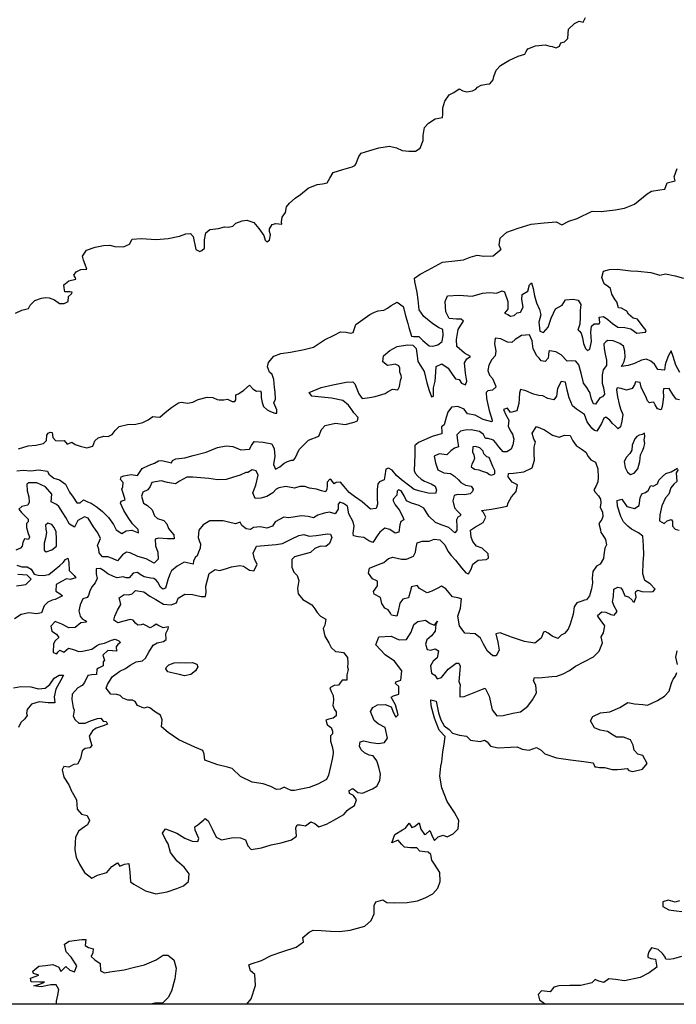
# Model space of a CAD drawing. Extents: x 598 to 641.8, y 4471 to 4508.
# Drawn here: x 610.1 to 613.6, y 4471 to 4476.2 of the extents above; entities that cross this region are included whole.
import ezdxf

# ---------------------------------------------------------------- set-up
doc = ezdxf.new("R2010")
doc.units = 0
for name, color, linetype in [('1300', 184, 'CONTINUOUS'), ('1350', 174, 'CONTINUOUS'), ('1400', 164, 'CONTINUOUS'), ('1450', 154, 'CONTINUOUS'), ('1500', 144, 'CONTINUOUS'), ('1550', 134, 'CONTINUOUS'), ('1600', 124, 'CONTINUOUS'), ('BOUND', 7, 'CONTINUOUS')]:
    doc.layers.add(name, color=color, linetype=linetype)

msp = doc.modelspace()

# ---------------------------------------------------------------- linework, layer by layer
at = {"layer": '1300'}
msp.add_lwpolyline([(610.0858, 4474.6795), (610.1187, 4474.6953), (610.155, 4474.7045), (610.1637, 4474.7222), (610.1888, 4474.7468), (610.224, 4474.7604), (610.246, 4474.7628), (610.2648, 4474.7619), (610.2925, 4474.75), (610.3203, 4474.7316), (610.3446, 4474.7307), (610.3665, 4474.742), (610.3685, 4474.7685), (610.3838, 4474.7819), (610.387, 4474.7907), (610.3748, 4474.7928), (610.3484, 4474.7925), (610.3448, 4474.8146), (610.3436, 4474.8311), (610.3698, 4474.8512), (610.4062, 4474.8604), (610.405, 4474.8681), (610.396, 4474.8813), (610.408, 4474.8991), (610.4332, 4474.9115), (610.4652, 4474.914), (610.4572, 4474.9382), (610.4482, 4474.9624), (610.4424, 4474.9833), (610.4642, 4475.0155), (610.5104, 4475.0303), (610.5544, 4475.0407), (610.5875, 4475.0421), (610.6151, 4475.0347), (610.6604, 4475.033), (610.6923, 4475.0476), (610.7063, 4475.0731), (610.7537, 4475.078), (610.8344, 4475.0722), (610.8983, 4475.0773), (610.9578, 4475.09), (610.993, 4475.1014), (611.0172, 4475.1039), (611.0317, 4475.0875), (611.0457, 4475.0192), (611.0667, 4475.0084), (611.0766, 4475.0129), (611.0908, 4475.0252), (611.0915, 4475.0693), (611.0988, 4475.108), (611.1196, 4475.1248), (611.1659, 4475.1308), (611.1978, 4475.1399), (611.2188, 4475.1379), (611.243, 4475.1437), (611.2583, 4475.1582), (611.2913, 4475.1718), (611.3166, 4475.1743), (611.3543, 4475.1625), (611.3811, 4475.1308), (611.408, 4475.0935), (611.4148, 4475.0682), (611.4237, 4475.0595), (611.438, 4475.0684), (611.4432, 4475.0961), (611.4375, 4475.1137), (611.4374, 4475.128), (611.4515, 4475.1513), (611.4702, 4475.1571), (611.5022, 4475.153), (611.501, 4475.1662), (611.5052, 4475.1916), (611.5226, 4475.2161), (611.5278, 4475.2459), (611.5441, 4475.2648), (611.5748, 4475.2916), (611.6022, 4475.3107), (611.6437, 4475.3453), (611.691, 4475.3656), (611.7185, 4475.3681), (611.7439, 4475.3739), (611.758, 4475.3983), (611.7764, 4475.4283), (611.8281, 4475.4454), (611.8765, 4475.458), (611.8908, 4475.4659), (611.8962, 4475.4726), (611.9135, 4475.5147), (611.9254, 4475.5313), (611.9705, 4475.5462), (612.0189, 4475.5599), (612.0751, 4475.5693), (612.1138, 4475.5597), (612.1427, 4475.5457), (612.178, 4475.5416), (612.2144, 4475.542), (612.2386, 4475.5588), (612.2547, 4475.5998), (612.2544, 4475.6263), (612.2617, 4475.6683), (612.2836, 4475.6906), (612.3186, 4475.7152), (612.3572, 4475.7222), (612.3603, 4475.7399), (612.3589, 4475.773), (612.3695, 4475.8084), (612.3935, 4475.8418), (612.4176, 4475.8542), (612.4472, 4475.8732), (612.4661, 4475.8635), (612.4882, 4475.8582), (612.5168, 4475.8629), (612.5355, 4475.873), (612.5442, 4475.883), (612.564, 4475.8932), (612.5926, 4475.899), (612.6092, 4475.9002), (612.6266, 4475.9225), (612.6308, 4475.9391), (612.6426, 4475.9734), (612.6666, 4475.999), (612.7116, 4476.0249), (612.761, 4476.0474), (612.7962, 4476.0588), (612.8038, 4476.0722), (612.8125, 4476.0877), (612.8521, 4476.1024), (612.905, 4476.1085), (612.9282, 4476.1021), (612.9415, 4476.0989), (612.9625, 4476.0925), (612.9801, 4476.1004), (612.9876, 4476.1193), (613.0063, 4476.1239), (613.0249, 4476.1417), (613.0257, 4476.1693), (613.0288, 4476.1914), (613.0594, 4476.2226), (613.0858, 4476.2339), (613.099, 4476.2308), (613.1057, 4476.2286), (613.1187, 4476.253)], dxfattribs=at)
at = {"layer": '1350'}
msp.add_lwpolyline([(610.1019, 4473.958), (610.1526, 4473.9729), (610.1933, 4473.9766), (610.2352, 4473.9858), (610.2516, 4474.0015), (610.2524, 4474.0302), (610.2589, 4474.0402), (610.271, 4474.0458), (610.2809, 4474.0437), (610.2845, 4474.0172), (610.2979, 4474.0019), (610.3189, 4473.9999), (610.3443, 4474.0013), (610.3599, 4473.9816), (610.3863, 4473.9929), (610.403, 4473.9809), (610.4306, 4473.9713), (610.466, 4473.9628), (610.4969, 4473.9719), (610.5076, 4473.9996), (610.5251, 4474.0164), (610.5559, 4474.0244), (610.578, 4474.0224), (610.5999, 4474.0337), (610.6163, 4474.0548), (610.6381, 4474.076), (610.6822, 4474.0864), (610.7263, 4474.089), (610.7637, 4474.0983), (610.7912, 4474.1118), (610.8164, 4474.1297), (610.8329, 4474.1276), (610.8539, 4474.1257), (610.8813, 4474.1502), (610.9163, 4474.1782), (610.9535, 4474.2028), (610.9679, 4474.2052), (611.0032, 4474.2), (611.0286, 4474.2058), (611.0571, 4474.2193), (611.1055, 4474.233), (611.1353, 4474.2311), (611.1597, 4474.2192), (611.1697, 4474.2182), (611.1939, 4474.2185), (611.2138, 4474.222), (611.2382, 4474.2101), (611.2525, 4474.2092), (611.2579, 4474.2191), (611.2588, 4474.2445), (611.2731, 4474.2502), (611.3005, 4474.2703), (611.3311, 4474.296), (611.3501, 4474.2753), (611.3689, 4474.2644), (611.3888, 4474.2668), (611.3933, 4474.2558), (611.3936, 4474.2305), (611.3982, 4474.204), (611.4051, 4474.1831), (611.4251, 4474.1646), (611.4429, 4474.1559), (611.465, 4474.1473), (611.4761, 4474.1474), (611.477, 4474.1651), (611.46, 4474.2024), (611.4698, 4474.2224), (611.4683, 4474.2599), (611.4636, 4474.2841), (611.4599, 4474.326), (611.4508, 4474.3535), (611.4374, 4474.3655), (611.4272, 4474.3941), (611.4325, 4474.4173), (611.4608, 4474.4507), (611.4982, 4474.4655), (611.5489, 4474.4726), (611.6216, 4474.4855), (611.6711, 4474.4992), (611.7303, 4474.5384), (611.7808, 4474.5621), (611.8159, 4474.5801), (611.8446, 4474.5793), (611.869, 4474.5741), (611.8822, 4474.5764), (611.8972, 4474.6185), (611.9713, 4474.6734), (611.9954, 4474.6858), (612.0163, 4474.6915), (612.045, 4474.6951), (612.0658, 4474.7063), (612.0844, 4474.7209), (612.1163, 4474.7377), (612.1485, 4474.7149), (612.1622, 4474.6609), (612.1736, 4474.6247), (612.1783, 4474.6026), (612.193, 4474.5576), (612.203, 4474.5554), (612.2328, 4474.5546), (612.2539, 4474.535), (612.2862, 4474.5066), (612.3061, 4474.5046), (612.3325, 4474.5115), (612.3555, 4474.5294), (612.3618, 4474.5625), (612.3593, 4474.5923), (612.336, 4474.6031), (612.3071, 4474.6238), (612.2582, 4474.6619), (612.2336, 4474.6969), (612.2287, 4474.7509), (612.2228, 4474.7906), (612.21, 4474.8489), (612.2088, 4474.8666), (612.2394, 4474.8878), (612.2801, 4474.9092), (612.358, 4474.9508), (612.4241, 4474.9591), (612.4693, 4474.9629), (612.5055, 4474.9787), (612.5418, 4474.9879), (612.5783, 4474.9827), (612.6268, 4474.9854), (612.6695, 4475.02), (612.6684, 4475.0211), (612.6593, 4475.0409), (612.6645, 4475.0795), (612.6995, 4475.1108), (612.7599, 4475.1323), (612.8292, 4475.1528), (612.8986, 4475.1612), (612.9626, 4475.1652), (612.9936, 4475.15), (613.0309, 4475.1691), (613.0749, 4475.1839), (613.154, 4475.2222), (613.2014, 4475.2205), (613.2774, 4475.23), (613.3259, 4475.2382), (613.3797, 4475.2597), (613.4476, 4475.3144), (613.4706, 4475.3301), (613.5136, 4475.336), (613.5411, 4475.3396), (613.5529, 4475.3739), (613.5958, 4475.3843), (613.5912, 4475.4052), (613.6062, 4475.4506)], dxfattribs=at)
at = {"layer": '1400'}
for points in [[(610.0921, 4473.8395), (610.1273, 4473.844), (610.1672, 4473.8397), (610.2078, 4473.8455), (610.2567, 4473.8382), (610.264, 4473.8226), (610.2892, 4473.8004), (610.3193, 4473.7915), (610.3522, 4473.7695), (610.3737, 4473.7272), (610.3935, 4473.7003), (610.4123, 4473.6701), (610.43, 4473.6707), (610.4482, 4473.6858), (610.4685, 4473.6755), (610.4887, 4473.6674), (610.5204, 4473.6476), (610.5479, 4473.6232), (610.58, 4473.5912), (610.6068, 4473.5546), (610.6212, 4473.5253), (610.6517, 4473.5065), (610.6744, 4473.5206), (610.7053, 4473.524), (610.7401, 4473.5098), (610.7383, 4473.5274), (610.7084, 4473.5573), (610.685, 4473.5918), (610.6615, 4473.6296), (610.6446, 4473.6688), (610.6475, 4473.6789), (610.6694, 4473.6852), (610.6605, 4473.7169), (610.6517, 4473.7431), (610.6568, 4473.7555), (610.6593, 4473.7777), (610.6443, 4473.7937), (610.6482, 4473.8082), (610.6624, 4473.8143), (610.7019, 4473.8213), (610.7342, 4473.8159), (610.7457, 4473.8318), (610.7593, 4473.8522), (610.7963, 4473.8702), (610.8257, 4473.8812), (610.8474, 4473.8931), (610.865, 4473.8948), (610.9152, 4473.8834), (610.9214, 4473.8958), (610.9398, 4473.9043), (610.9872, 4473.9094), (611.0309, 4473.922), (611.0999, 4473.9401), (611.1609, 4473.9645), (611.2071, 4473.9728), (611.2414, 4473.9697), (611.2853, 4473.9514), (611.3315, 4473.9565), (611.3408, 4473.9745), (611.3566, 4473.9961), (611.4042, 4473.9924), (611.4499, 4473.9841), (611.463, 4473.9581), (611.4656, 4473.9184), (611.4595, 4473.8739), (611.4693, 4473.8489), (611.4931, 4473.8619), (611.5146, 4473.8804), (611.533, 4473.8899), (611.5538, 4473.8962), (611.5648, 4473.8966), (611.5732, 4473.908), (611.5944, 4473.9538), (611.6447, 4474.0039), (611.6996, 4474.0254), (611.7147, 4474.0609), (611.7333, 4474.082), (611.7894, 4474.0947), (611.8402, 4474.0875), (611.8876, 4474.099), (611.9062, 4474.1058), (611.9083, 4474.1235), (611.886, 4474.1497), (611.8804, 4474.1585), (611.858, 4474.1903), (611.8268, 4474.2153), (611.7672, 4474.228), (611.7142, 4474.2319), (611.6623, 4474.238), (611.6488, 4474.2566), (611.7126, 4474.2837), (611.7742, 4474.2986), (611.8447, 4474.3115), (611.881, 4474.314), (611.8911, 4474.3031), (611.9125, 4474.2504), (611.9304, 4474.2252), (611.969, 4474.2311), (611.9998, 4474.2358), (612.0526, 4474.2517), (612.0691, 4474.2618), (612.0921, 4474.2742), (612.1208, 4474.2711), (612.1295, 4474.29), (612.1336, 4474.3209), (612.1389, 4474.3375), (612.1377, 4474.3474), (612.1309, 4474.365), (612.1307, 4474.386), (612.1251, 4474.3991), (612.1063, 4474.4078), (612.0886, 4474.4054), (612.0655, 4474.4019), (612.041, 4474.4204), (612.044, 4474.4524), (612.0769, 4474.4814), (612.1175, 4474.5017), (612.1725, 4474.511), (612.2001, 4474.5091), (612.218, 4474.4916), (612.2251, 4474.4387), (612.2275, 4474.4222), (612.242, 4474.397), (612.2611, 4474.3696), (612.2749, 4474.308), (612.2863, 4474.2672), (612.2988, 4474.2343), (612.3098, 4474.2377), (612.3108, 4474.252), (612.3104, 4474.2829), (612.3189, 4474.3183), (612.3218, 4474.3647), (612.3248, 4474.3956), (612.3544, 4474.4091), (612.3877, 4474.3874), (612.409, 4474.3556), (612.4269, 4474.3304), (612.4457, 4474.3273), (612.4591, 4474.3075), (612.4802, 4474.2978), (612.4866, 4474.3177), (612.4796, 4474.3596), (612.4757, 4474.4147), (612.4866, 4474.4358), (612.5074, 4474.4492), (612.4752, 4474.4666), (612.4341, 4474.5014), (612.4315, 4474.54), (612.4409, 4474.5931), (612.455, 4474.6164), (612.4691, 4474.6375), (612.458, 4474.6473), (612.4315, 4474.647), (612.3929, 4474.6511), (612.376, 4474.6862), (612.3721, 4474.7424), (612.384, 4474.7712), (612.4457, 4474.7751), (612.5164, 4474.7703), (612.5703, 4474.7863), (612.6099, 4474.79), (612.6453, 4474.787), (612.6749, 4474.7983), (612.6882, 4474.794), (612.7064, 4474.7424), (612.7057, 4474.7005), (612.6871, 4474.6804), (612.7049, 4474.6729), (612.7204, 4474.6631), (612.7391, 4474.6677), (612.7544, 4474.6811), (612.7731, 4474.6846), (612.7872, 4474.7123), (612.7802, 4474.7519), (612.781, 4474.7784), (612.8118, 4474.7964), (612.8213, 4474.8307), (612.8323, 4474.8418), (612.8403, 4474.811), (612.8473, 4474.7724), (612.8587, 4474.735), (612.8734, 4474.6999), (612.8734, 4474.6988), (612.8803, 4474.6713), (612.8707, 4474.6326), (612.8756, 4474.583), (612.8955, 4474.5766), (612.9195, 4474.6055), (612.9367, 4474.6531), (612.9583, 4474.7029), (612.9945, 4474.7231), (613.013, 4474.7509), (613.0526, 4474.7546), (613.0792, 4474.7482), (613.0937, 4474.7263), (613.0907, 4474.6943), (613.09, 4474.659), (613.0893, 4474.6204), (613.0785, 4474.5894), (613.0852, 4474.5861), (613.0952, 4474.573), (613.1021, 4474.5477), (613.109, 4474.518), (613.1181, 4474.4916), (613.1303, 4474.4807), (613.1424, 4474.4885), (613.1508, 4474.5283), (613.147, 4474.5779), (613.15, 4474.611), (613.1653, 4474.6233), (613.1907, 4474.6236), (613.195, 4474.6313), (613.1915, 4474.6589), (613.2146, 4474.6624), (613.2368, 4474.6461), (613.2624, 4474.6243), (613.2913, 4474.6047), (613.3288, 4474.6029), (613.3608, 4474.5966), (613.392, 4474.5726), (613.4382, 4474.5786), (613.4415, 4474.5874), (613.4202, 4474.6148), (613.3956, 4474.6476), (613.3724, 4474.6529), (613.3468, 4474.6747), (613.3379, 4474.6901), (613.3112, 4474.7064), (613.2947, 4474.7084), (613.2855, 4474.7403), (613.2766, 4474.7502), (613.2587, 4474.7809), (613.2517, 4474.8117), (613.2406, 4474.8204), (613.2173, 4474.8356), (613.2059, 4474.8697), (613.2144, 4474.9029), (613.2463, 4474.912), (613.2893, 4474.9147), (613.36, 4474.9043), (613.3965, 4474.9036), (613.4671, 4474.8965), (613.5147, 4474.8827), (613.5444, 4474.8896), (613.5964, 4474.879), (613.6395, 4474.8662)], [(610.0908, 4473.2287), (610.1414, 4473.2359), (610.1692, 4473.2633), (610.1486, 4473.2847), (610.0978, 4473.2875)], [(613.6183, 4471.5508), (613.5964, 4471.5445), (613.5584, 4471.5552), (613.5311, 4471.5464), (613.531, 4471.521), (613.5615, 4471.5033), (613.6004, 4471.4971), (613.6315, 4471.4949)], [(613.6294, 4471.2538), (613.5878, 4471.2423), (613.5636, 4471.2392), (613.5459, 4471.2396), (613.5422, 4471.2505), (613.5398, 4471.256), (613.5281, 4471.271), (613.5053, 4471.2912), (613.4706, 4471.3009), (613.4549, 4471.2793), (613.4511, 4471.2615), (613.4504, 4471.2515), (613.4661, 4471.2444), (613.4917, 4471.2409), (613.4977, 4471.1969), (613.458, 4471.1667), (613.4102, 4471.1428), (613.3257, 4471.1252), (613.278, 4471.1312), (613.2424, 4471.1365), (613.2155, 4471.1156), (613.1898, 4471.1235), (613.1707, 4471.1316), (613.1525, 4471.1144), (613.0945, 4471.1), (613.0359, 4471.1), (612.9763, 4471.0978), (612.95, 4471.0913), (612.931, 4471.0663), (612.8855, 4471.0712), (612.8674, 4471.0528), (612.874, 4471.0232), (612.9001, 4471.0043), (612.9052, 4471)]]:
    msp.add_lwpolyline(points, dxfattribs=at)
at = {"layer": '1450'}
for points in [[(613.6213, 4474.363), (613.5988, 4474.4025), (613.5851, 4474.4487), (613.5749, 4474.4784), (613.5597, 4474.454), (613.5468, 4474.4175), (613.5425, 4474.4053), (613.5384, 4474.3755), (613.5042, 4474.3795), (613.4862, 4474.408), (613.4662, 4474.4244), (613.443, 4474.4341), (613.4165, 4474.4294), (613.3792, 4474.4125), (613.3451, 4474.4011), (613.311, 4474.3964), (613.3142, 4474.4019), (613.3251, 4474.4219), (613.3292, 4474.4462), (613.3278, 4474.4782), (613.3209, 4474.5046), (613.3009, 4474.5176), (613.2666, 4474.5328), (613.2379, 4474.5347), (613.228, 4474.5291), (613.216, 4474.5157), (613.2174, 4474.4915), (613.2243, 4474.4606), (613.2301, 4474.4298), (613.2304, 4474.4011), (613.213, 4474.3778), (613.2077, 4474.3513), (613.2081, 4474.3071), (613.2139, 4474.2818), (613.2197, 4474.2488), (613.21, 4474.2344), (613.1946, 4474.2287), (613.1728, 4474.1954), (613.1618, 4474.1975), (613.1505, 4474.2227), (613.1436, 4474.2525), (613.1402, 4474.2602), (613.1391, 4474.2623), (613.1267, 4474.2843), (613.1089, 4474.3062), (613.1066, 4474.3161), (613.0951, 4474.3601), (613.0836, 4474.4041), (613.0669, 4474.4249), (613.0448, 4474.4258), (613.0217, 4474.4234), (612.9894, 4474.4572), (612.9605, 4474.4735), (612.9296, 4474.4787), (612.9241, 4474.4754), (612.92, 4474.44), (612.9037, 4474.4222), (612.8827, 4474.4264), (612.8715, 4474.4395), (612.8603, 4474.4527), (612.8412, 4474.49), (612.8342, 4474.5329), (612.8206, 4474.5648), (612.7788, 4474.5611), (612.7448, 4474.5398), (612.7262, 4474.5242), (612.703, 4474.525), (612.6675, 4474.5423), (612.6388, 4474.5465), (612.6347, 4474.5166), (612.6417, 4474.477), (612.6375, 4474.4527), (612.62, 4474.4338), (612.6038, 4474.4027), (612.5986, 4474.374), (612.6076, 4474.3498), (612.6233, 4474.3312), (612.6391, 4474.2939), (612.6425, 4474.2851), (612.6239, 4474.2705), (612.5996, 4474.267), (612.5909, 4474.257), (612.5923, 4474.2261), (612.6062, 4474.1623), (612.6221, 4474.1106), (612.6211, 4474.1017), (612.5735, 4474.1134), (612.5325, 4474.1373), (612.4916, 4474.1446), (612.4737, 4474.1687), (612.4394, 4474.1827), (612.4063, 4474.1791), (612.3856, 4474.1524), (612.3782, 4474.1247), (612.3664, 4474.0849), (612.3522, 4474.0748), (612.3535, 4474.0495), (612.3548, 4474.0374), (612.3328, 4474.0316), (612.3031, 4474.0225), (612.2306, 4473.9909), (612.2185, 4473.9798), (612.2109, 4473.9764), (612.2103, 4473.9256), (612.2078, 4473.8429), (612.2131, 4473.828), (612.227, 4473.8119), (612.2442, 4473.796), (612.2622, 4473.7856), (612.2982, 4473.7703), (612.3196, 4473.759), (612.3259, 4473.7382), (612.32, 4473.7203), (612.2823, 4473.7211), (612.2388, 4473.7316), (612.2064, 4473.7404), (612.1768, 4473.7647), (612.1404, 4473.7921), (612.113, 4473.8154), (612.0909, 4473.8444), (612.0706, 4473.8547), (612.0564, 4473.8498), (612.0511, 4473.8142), (612.0475, 4473.7919), (612.0225, 4473.7811), (612.014, 4473.7708), (612.0107, 4473.7408), (612.0097, 4473.7087), (612.0101, 4473.6966), (612.0125, 4473.6624), (612.0046, 4473.6389), (611.9748, 4473.6355), (611.9313, 4473.6759), (611.8894, 4473.7031), (611.861, 4473.7242), (611.8354, 4473.7575), (611.8146, 4473.7799), (611.7926, 4473.778), (611.7818, 4473.771), (611.7667, 4473.7914), (611.7577, 4473.7955), (611.7439, 4473.7806), (611.7446, 4473.7618), (611.742, 4473.7407), (611.7359, 4473.7283), (611.7147, 4473.7331), (611.6878, 4473.742), (611.65, 4473.7484), (611.6253, 4473.7563), (611.5988, 4473.7564), (611.5703, 4473.7487), (611.5247, 4473.7569), (611.4863, 4473.75), (611.4733, 4473.7418), (611.4552, 4473.7223), (611.4228, 4473.7034), (611.391, 4473.6956), (611.3612, 4473.6933), (611.3479, 4473.7238), (611.3642, 4473.7631), (611.3765, 4473.8166), (611.3668, 4473.8406), (611.3456, 4473.8464), (611.3218, 4473.8312), (611.3119, 4473.8308), (611.2814, 4473.8175), (611.2464, 4473.8063), (611.206, 4473.7937), (611.1607, 4473.792), (611.114, 4473.7991), (611.0286, 4473.8059), (610.9977, 4473.8058), (610.9586, 4473.7856), (610.9371, 4473.7715), (610.8948, 4473.7787), (610.8613, 4473.7863), (610.8119, 4473.7779), (610.8027, 4473.7565), (610.7901, 4473.7384), (610.764, 4473.7263), (610.756, 4473.705), (610.7673, 4473.669), (610.7888, 4473.6565), (610.8129, 4473.6331), (610.8262, 4473.6015), (610.8422, 4473.5866), (610.8747, 4473.5757), (610.8908, 4473.5586), (610.8995, 4473.5324), (610.9157, 4473.5142), (610.9284, 4473.5003), (610.9303, 4473.4782), (610.8938, 4473.4791), (610.8473, 4473.4818), (610.8298, 4473.4756), (610.83, 4473.4413), (610.8423, 4473.4075), (610.8448, 4473.37), (610.8235, 4473.3493), (610.7806, 4473.372), (610.737, 4473.3848), (610.6954, 4473.4031), (610.6764, 4473.4079), (610.6548, 4473.3939), (610.6284, 4473.3608), (610.6014, 4473.3742), (610.5779, 4473.3821), (610.548, 4473.3832), (610.5306, 4473.4036), (610.5288, 4473.4234), (610.5226, 4473.442), (610.5388, 4473.4802), (610.5233, 4473.5106), (610.5011, 4473.5429), (610.4718, 4473.5883), (610.4527, 4473.5953), (610.418, 4473.5763), (610.3995, 4473.5402), (610.3734, 4473.5569), (610.3533, 4473.5927), (610.3369, 4473.6164), (610.3158, 4473.6499), (610.3032, 4473.6616), (610.2761, 4473.6749), (610.279, 4473.716), (610.2455, 4473.7545), (610.2002, 4473.7756), (610.1891, 4473.7764), (610.1571, 4473.7764), (610.1462, 4473.7695), (610.1474, 4473.7331), (610.1561, 4473.7024), (610.1582, 4473.6738), (610.152, 4473.6581), (610.1203, 4473.6505), (610.1031, 4473.6355), (610.1169, 4473.6183), (610.1385, 4473.598), (610.1534, 4473.583), (610.1527, 4473.5687), (610.1442, 4473.5607), (610.1438, 4473.5386), (610.1536, 4473.5068), (610.1597, 4473.4883), (610.1558, 4473.4749), (610.1336, 4473.4775), (610.1242, 4473.4595), (610.1216, 4473.4395), (610.1119, 4473.4293), (610.088, 4473.4186)], [(610.0928, 4473.3381), (610.1196, 4473.329), (610.1483, 4473.3289), (610.1697, 4473.3174), (610.1849, 4473.2903), (610.2072, 4473.2844), (610.2326, 4473.283), (610.2623, 4473.2884), (610.2914, 4473.3114), (610.3215, 4473.3367), (610.3387, 4473.3516), (610.3525, 4473.3686), (610.3644, 4473.3756), (610.3696, 4473.3526), (610.3721, 4473.3096), (610.3972, 4473.2828), (610.4064, 4473.2709), (610.3769, 4473.2611), (610.358, 4473.2649), (610.3308, 4473.2519), (610.3027, 4473.2355), (610.3005, 4473.2001), (610.3242, 4473.1854), (610.3355, 4473.1748), (610.2975, 4473.1559), (610.2811, 4473.1509), (610.2582, 4473.1413), (610.2379, 4473.1208), (610.2247, 4473.0839), (610.1972, 4473.0797), (610.1573, 4473.084), (610.1167, 4473.076), (610.0799, 4473.0527)], [(613.6089, 4472.8098), (613.5997, 4472.8482), (613.6062, 4472.8827)], [(610.0753, 4472.6848), (610.1137, 4472.6916), (610.1678, 4472.6911), (610.209, 4472.6803), (610.2443, 4472.6825), (610.2679, 4472.7032), (610.2911, 4472.7371), (610.3183, 4472.7523), (610.3415, 4472.7519), (610.3279, 4472.7261), (610.2997, 4472.6777), (610.2921, 4472.6377), (610.2943, 4472.6046), (610.26, 4472.6057), (610.2113, 4472.6097), (610.1708, 4472.5984), (610.1485, 4472.5701), (610.1437, 4472.5501), (610.1474, 4472.5369), (610.1347, 4472.52), (610.1143, 4472.5005), (610.102, 4472.4736)], [(611.3169, 4471), (611.3391, 4471.0289), (611.363, 4471.1006), (611.3597, 4471.1591), (611.3357, 4471.1781), (611.3279, 4471.211), (611.3399, 4471.2158), (611.3945, 4471.2334), (611.4455, 4471.2596), (611.5088, 4471.2807), (611.5798, 4471.3044), (611.6175, 4471.3323), (611.6144, 4471.3554), (611.6476, 4471.3843), (611.6704, 4471.3951), (611.7114, 4471.3933), (611.7624, 4471.3886), (611.81, 4471.3882), (611.8661, 4471.3947), (611.9438, 4471.4164), (611.9781, 4471.4464), (611.9944, 4471.4824), (611.9939, 4471.5266), (612.0031, 4471.5458), (612.0403, 4471.556), (612.0619, 4471.5413), (612.1039, 4471.5407), (612.1702, 4471.5421), (612.2252, 4471.5507), (612.2655, 4471.5666), (612.3056, 4471.588), (612.3332, 4471.6178), (612.3463, 4471.6537), (612.3434, 4471.7011), (612.3152, 4471.7454), (612.3011, 4471.7681), (612.2956, 4471.7977), (612.2818, 4471.8105), (612.263, 4471.812), (612.2374, 4471.8155), (612.2212, 4471.8336), (612.1881, 4471.8324), (612.1559, 4471.8367), (612.1398, 4471.8527), (612.1224, 4471.8742), (612.0876, 4471.8596), (612.1047, 4471.9045), (612.1447, 4471.9281), (612.161, 4471.9375), (612.1799, 4471.9637), (612.194, 4471.941), (612.2093, 4471.946), (612.234, 4471.9668), (612.2419, 4471.9328), (612.2617, 4471.9048), (612.2694, 4471.9051), (612.2908, 4471.9247), (612.3042, 4471.8909), (612.3149, 4471.8725), (612.3352, 4471.891), (612.3614, 4471.8997), (612.3827, 4471.8916), (612.4153, 4471.9072), (612.4408, 4471.9347), (612.4447, 4471.9791), (612.421, 4472.0213), (612.3834, 4472.0796), (612.3542, 4472.1526), (612.3441, 4472.2153), (612.3487, 4472.2685), (612.3545, 4472.2908), (612.3592, 4472.3441), (612.3676, 4472.3853), (612.3716, 4472.4253), (612.3394, 4472.4594), (612.3149, 4472.5227), (612.2981, 4472.5895), (612.2958, 4472.6204), (612.3236, 4472.6148), (612.3305, 4472.5785), (612.3371, 4472.5511), (612.3484, 4472.514), (612.3673, 4472.4826), (612.3935, 4472.4626), (612.4119, 4472.4434), (612.4487, 4472.4337), (612.4854, 4472.4273), (612.5072, 4472.4071), (612.5584, 4472.3991), (612.5813, 4472.4066), (612.596, 4472.3972), (612.6135, 4472.3746), (612.6536, 4472.365), (612.7198, 4472.3697), (612.7551, 4472.371), (612.781, 4472.3587), (612.8188, 4472.3535), (612.8581, 4472.3671), (612.883, 4472.3526), (612.9025, 4472.3334), (612.9641, 4472.3114), (613.0386, 4472.3009), (613.1097, 4472.2925), (613.1597, 4472.2855), (613.1693, 4472.2638), (613.1759, 4472.2651), (613.1926, 4472.2613), (613.2203, 4472.2602), (613.2605, 4472.2506), (613.2892, 4472.2506), (613.3091, 4472.2513), (613.3399, 4472.2558), (613.3492, 4472.244), (613.3715, 4472.2393), (613.4219, 4472.2522), (613.4473, 4472.2819), (613.4236, 4472.3241), (613.3979, 4472.332), (613.3783, 4472.3534), (613.3729, 4472.3797), (613.3585, 4472.4079), (613.3204, 4472.4231), (613.2839, 4472.4217), (613.2658, 4472.4332), (613.2363, 4472.4531), (613.1963, 4472.4594), (613.1671, 4472.4716), (613.1458, 4472.5095), (613.1582, 4472.5331), (613.1984, 4472.5512), (613.248, 4472.5564), (613.3013, 4472.5794), (613.3434, 4472.6064), (613.3791, 4472.5989), (613.4245, 4472.5962), (613.4489, 4472.5927), (613.5022, 4472.6179), (613.54, 4472.6403), (613.5645, 4472.6666), (613.5761, 4472.7102), (613.5853, 4472.7315), (613.5969, 4472.7463), (613.6039, 4472.7665)], [(610.3036, 4471), (610.3048, 4471.0167), (610.3104, 4471.0479), (610.3171, 4471.079), (610.303, 4471.1039), (610.2743, 4471.1041), (610.2227, 4471.0936), (610.1828, 4471.099), (610.2157, 4471.1066), (610.2408, 4471.1174), (610.2153, 4471.1177), (610.1689, 4471.1195), (610.166, 4471.1393), (610.2108, 4471.1551), (610.1818, 4471.1641), (610.1781, 4471.1761), (610.2093, 4471.2036), (610.2456, 4471.2059), (610.2852, 4471.2116), (610.3166, 4471.1972), (610.3273, 4471.1743), (610.3529, 4471.2005), (610.3745, 4471.1825), (610.4002, 4471.1734), (610.4113, 4471.2046), (610.3823, 4471.2501), (610.3548, 4471.279), (610.3468, 4471.3207), (610.3706, 4471.337), (610.4388, 4471.3447), (610.4609, 4471.3454), (610.4564, 4471.3132), (610.4734, 4471.3016), (610.499, 4471.2947), (610.4975, 4471.2737), (610.4892, 4471.2546), (610.5086, 4471.2365), (610.5358, 4471.2164), (610.5381, 4471.1789), (610.5594, 4471.1675), (610.5874, 4471.1723), (610.6633, 4471.1828), (610.7191, 4471.1982), (610.7729, 4471.2101), (610.8349, 4471.2368), (610.8715, 4471.2625), (610.897, 4471.2623), (610.9289, 4471.2359), (610.9405, 4471.1921), (610.9337, 4471.1365), (610.9152, 4471.0695), (610.8988, 4471.0357), (610.8689, 4471.0081), (610.8269, 4471.0065), (610.8053, 4471)]]:
    msp.add_lwpolyline(points, dxfattribs=at)
at = {"layer": '1500'}
for points in [[(613.6183, 4474.2185), (613.6006, 4474.2227), (613.5838, 4474.2468), (613.5636, 4474.2786), (613.5339, 4474.2761), (613.5318, 4474.2618), (613.5343, 4474.2353), (613.5301, 4474.2066), (613.526, 4474.1823), (613.5217, 4474.1657), (613.5018, 4474.171), (613.4895, 4474.1908), (613.4816, 4474.205), (613.4684, 4474.2038), (613.4596, 4474.2026), (613.4484, 4474.2124), (613.4484, 4474.2124), (613.4394, 4474.2355), (613.4248, 4474.2618), (613.4146, 4474.286), (613.4089, 4474.3102), (613.3846, 4474.3144), (613.3792, 4474.2978), (613.3673, 4474.2778), (613.3376, 4474.2698), (613.3088, 4474.2783), (613.2878, 4474.2826), (613.2846, 4474.2715), (613.2894, 4474.2351), (613.2986, 4474.1955), (613.3054, 4474.1702), (613.3168, 4474.1394), (613.3127, 4474.1052), (613.3053, 4474.0742), (613.2933, 4474.0631), (613.2777, 4474.0773), (613.2632, 4474.0926), (613.2476, 4474.1101), (613.2276, 4474.1264), (613.2155, 4474.1208), (613.2036, 4474.0931), (613.1928, 4474.0753), (613.1787, 4474.0509), (613.1665, 4474.0552), (613.152, 4474.0683), (613.1274, 4474.1012), (613.1127, 4474.1407), (613.0971, 4474.1516), (613.0716, 4474.1679), (613.0505, 4474.1865), (613.0313, 4474.2293), (613.0221, 4474.27), (613.0128, 4474.313), (612.9896, 4474.316), (612.9701, 4474.2794), (612.965, 4474.2375), (612.9509, 4474.2175), (612.9188, 4474.2249), (612.8922, 4474.239), (612.8701, 4474.241), (612.8425, 4474.2484), (612.8015, 4474.2668), (612.7727, 4474.2731), (612.7674, 4474.2532), (612.7635, 4474.1991), (612.7529, 4474.1593), (612.7199, 4474.1512), (612.7031, 4474.1742), (612.6833, 4474.1663), (612.6946, 4474.1378), (612.7115, 4474.1092), (612.7074, 4474.0783), (612.7198, 4474.052), (612.7309, 4474.0355), (612.7367, 4474.0091), (612.7326, 4473.9793), (612.7229, 4473.956), (612.701, 4473.9415), (612.68, 4473.9413), (612.6577, 4473.9675), (612.6409, 4473.9894), (612.6298, 4474.0037), (612.601, 4474.0122), (612.5867, 4474.0132), (612.5754, 4474.0329), (612.5554, 4474.0504), (612.5101, 4474.0587), (612.4781, 4474.0562), (612.4528, 4474.0516), (612.4342, 4474.0315), (612.4379, 4474.0007), (612.4426, 4473.9676), (612.4217, 4473.9608), (612.402, 4473.9463), (612.3801, 4473.9251), (612.3404, 4473.9313), (612.314, 4473.9178), (612.3199, 4473.8826), (612.3335, 4473.8452), (612.3645, 4473.8292), (612.4, 4473.8261), (612.4226, 4473.8126), (612.4422, 4473.7923), (612.4549, 4473.7784), (612.4809, 4473.7639), (612.5109, 4473.7584), (612.5204, 4473.7422), (612.5175, 4473.731), (612.5058, 4473.7184), (612.475, 4473.7128), (612.4374, 4473.7147), (612.4199, 4473.7086), (612.4132, 4473.6807), (612.4212, 4473.6434), (612.4385, 4473.6263), (612.4547, 4473.607), (612.4527, 4473.6003), (612.4386, 4473.5932), (612.4325, 4473.5786), (612.4338, 4473.5432), (612.4346, 4473.5233), (612.4229, 4473.5107), (612.3909, 4473.5383), (612.3516, 4473.5534), (612.3202, 4473.5644), (612.2858, 4473.5985), (612.2705, 4473.6223), (612.2588, 4473.6417), (612.2339, 4473.6563), (612.1925, 4473.668), (612.1655, 4473.6803), (612.1535, 4473.7074), (612.1381, 4473.7345), (612.1235, 4473.7395), (612.1172, 4473.7315), (612.1146, 4473.7115), (612.0955, 4473.6898), (612.0948, 4473.6809), (612.1066, 4473.6593), (612.1275, 4473.6324), (612.1407, 4473.6052), (612.149, 4473.5901), (612.1516, 4473.5802), (612.1365, 4473.5708), (612.1305, 4473.5529), (612.1254, 4473.5129), (612.1056, 4473.5077), (612.0772, 4473.5288), (612.0504, 4473.5355), (612.0236, 4473.5146), (612.0142, 4473.4999), (611.987, 4473.458), (611.9667, 4473.4672), (611.9395, 4473.4861), (611.9085, 4473.4882), (611.885, 4473.494), (611.8823, 4473.5083), (611.8887, 4473.545), (611.8823, 4473.568), (611.8596, 4473.6113), (611.8526, 4473.652), (611.831, 4473.6667), (611.8109, 4473.6736), (611.8025, 4473.6623), (611.8023, 4473.6357), (611.7867, 4473.6108), (611.7565, 4473.6196), (611.7279, 4473.6153), (611.6941, 4473.604), (611.6714, 4473.5899), (611.6434, 4473.5977), (611.6068, 4473.6008), (611.5398, 4473.5905), (611.5142, 4473.5929), (611.4676, 4473.568), (611.4541, 4473.5464), (611.4224, 4473.5353), (611.3868, 4473.5417), (611.3515, 4473.5382), (611.3365, 4473.5277), (611.3131, 4473.5312), (611.2903, 4473.5492), (611.2808, 4473.5665), (611.2568, 4473.5579), (611.2189, 4473.5675), (611.191, 4473.5742), (611.1512, 4473.5749), (611.1191, 4473.5737), (611.0845, 4473.5536), (611.0612, 4473.5251), (611.0572, 4473.4852), (611.0646, 4473.4644), (611.0706, 4473.4525), (611.0693, 4473.4281), (611.0601, 4473.4068), (611.052, 4473.3877), (611.0434, 4473.3807), (611.0331, 4473.3615), (611.0304, 4473.3438), (611.0148, 4473.3465), (610.9836, 4473.3542), (610.9468, 4473.3329), (610.9167, 4473.3086), (610.9064, 4473.2894), (610.8964, 4473.2603), (610.8906, 4473.2401), (610.8848, 4473.2156), (610.8706, 4473.2106), (610.857, 4473.2212), (610.8427, 4473.2472), (610.8346, 4473.259), (610.821, 4473.2663), (610.8054, 4473.269), (610.7709, 4473.2755), (610.7484, 4473.2879), (610.7347, 4473.2984), (610.7127, 4473.2954), (610.701, 4473.2828), (610.6915, 4473.2703), (610.6749, 4473.2708), (610.6581, 4473.2757), (610.6263, 4473.2701), (610.6072, 4473.2771), (610.5768, 4473.2925), (610.5541, 4473.3094), (610.5359, 4473.3209), (610.515, 4473.319), (610.5149, 4473.2924), (610.5202, 4473.2672), (610.51, 4473.2447), (610.4931, 4473.2253), (610.4818, 4473.2016), (610.475, 4473.1771), (610.4665, 4473.1657), (610.4447, 4473.1582), (610.4304, 4473.1268), (610.4227, 4473.0955), (610.4293, 4473.067), (610.4398, 4473.053), (610.4567, 4473.0437), (610.4637, 4473.034), (610.4329, 4473.0307), (610.4039, 4473.0064), (610.3687, 4473.0039), (610.3325, 4473.0236), (610.2977, 4473.0389), (610.2732, 4473.0136), (610.2797, 4472.9873), (610.3047, 4472.9706), (610.3164, 4472.9533), (610.2971, 4472.9349), (610.2878, 4472.9191), (610.2862, 4472.8737), (610.3053, 4472.8656), (610.3116, 4472.8746), (610.3222, 4472.885), (610.3425, 4472.8747), (610.3554, 4472.8862), (610.3682, 4472.8967), (610.3996, 4472.8868), (610.4209, 4472.8787), (610.4429, 4472.8807), (610.4912, 4472.8902), (610.517, 4472.9089), (610.5322, 4472.9172), (610.5597, 4472.9226), (610.5967, 4472.9384), (610.6163, 4472.9446), (610.6355, 4472.9343), (610.6446, 4472.9269), (610.6307, 4472.9153), (610.6212, 4472.9028), (610.6232, 4472.8796), (610.6021, 4472.8822), (610.5766, 4472.8834), (610.5499, 4472.8581), (610.5586, 4472.8319), (610.5523, 4472.8239), (610.552, 4472.8029), (610.5281, 4472.7899), (610.5184, 4472.7851), (610.5172, 4472.7563), (610.4919, 4472.7542), (610.4699, 4472.7501), (610.4536, 4472.713), (610.4398, 4472.697), (610.4181, 4472.6851), (610.3874, 4472.6508), (610.3862, 4472.622), (610.3922, 4472.5802), (610.3972, 4472.566), (610.3928, 4472.5349), (610.4035, 4472.5143), (610.423, 4472.4973), (610.4561, 4472.4975), (610.4855, 4472.5096), (610.5062, 4472.517), (610.5215, 4472.522), (610.5392, 4472.5238), (610.5531, 4472.5066), (610.5686, 4472.505), (610.5747, 4472.4908), (610.5529, 4472.4823), (610.5146, 4472.4709), (610.4953, 4472.4558), (610.4775, 4472.4275), (610.4852, 4472.4002), (610.4916, 4472.3772), (610.482, 4472.3658), (610.4557, 4472.3615), (610.4406, 4472.3498), (610.4311, 4472.3086), (610.4156, 4472.2793), (610.3958, 4472.2763), (610.3687, 4472.262), (610.3421, 4472.2654), (610.3349, 4472.2486), (610.343, 4472.2091), (610.37, 4472.1692), (610.3858, 4472.1311), (610.388, 4472.1301), (610.4095, 4472.0888), (610.4146, 4472.0393), (610.4366, 4472.0125), (610.4667, 4472.0058), (610.4799, 4471.9787), (610.4686, 4471.9562), (610.4524, 4471.9445), (610.4212, 4471.9223), (610.4048, 4471.8874), (610.4024, 4471.8641), (610.4017, 4471.8232), (610.4087, 4471.7837), (610.4256, 4471.7456), (610.4526, 4471.7024), (610.4914, 4471.6717), (610.5228, 4471.6884), (610.5721, 4471.7024), (610.5985, 4471.7343), (610.6288, 4471.7532), (610.6405, 4471.7359), (610.6666, 4471.7468), (610.6886, 4471.7488), (610.6947, 4471.7037), (610.6977, 4471.6529), (610.7148, 4471.6392), (610.7781, 4471.604), (610.8328, 4471.5883), (610.8921, 4471.5994), (610.9446, 4471.6157), (610.9805, 4471.6314), (611.0062, 4471.6545), (611.0102, 4471.6944), (610.9834, 4471.7299), (610.9457, 4471.7628), (610.9097, 4471.809), (610.8981, 4471.855), (610.8852, 4471.8744), (610.8672, 4471.9113), (610.884, 4471.9341), (610.9446, 4471.912), (610.9876, 4471.8849), (611.0258, 4471.8686), (611.0568, 4471.8676), (611.0617, 4471.8832), (611.0424, 4471.9267), (611.0396, 4471.9443), (611.0568, 4471.956), (611.0879, 4471.9826), (611.0943, 4471.9884), (611.1102, 4471.9768), (611.1317, 4471.9345), (611.1544, 4471.89), (611.1825, 4471.8756), (611.244, 4471.8889), (611.2828, 4471.886), (611.3097, 4471.8748), (611.322, 4471.8432), (611.3392, 4471.825), (611.3942, 4471.8326), (611.3953, 4471.8338), (611.4467, 4471.849), (611.4994, 4471.8598), (611.5552, 4471.8751), (611.5809, 4471.896), (611.5782, 4471.9401), (611.5853, 4471.9559), (611.6008, 4471.9564), (611.6287, 4471.9497), (611.6577, 4471.9718), (611.6791, 4471.9627), (611.6996, 4471.9457), (611.7411, 4471.9584), (611.7801, 4471.9797), (611.8332, 4472.0104), (611.8512, 4472.031), (611.8619, 4472.0414), (611.8889, 4472.0579), (611.901, 4472.0893), (611.8847, 4472.1119), (611.8632, 4472.1232), (611.8605, 4472.1386), (611.88, 4472.1493), (611.9073, 4472.1282), (611.9318, 4472.1236), (611.9851, 4472.1466), (612.0078, 4472.1607), (612.0243, 4472.1912), (612.0275, 4472.2256), (612.0184, 4472.2628), (612.0093, 4472.2968), (611.9895, 4472.3237), (611.9684, 4472.3273), (611.9425, 4472.3396), (611.9243, 4472.3544), (611.9169, 4472.3751), (611.9193, 4472.3973), (611.9391, 4472.4025), (611.977, 4472.3939), (612.017, 4472.3877), (612.0488, 4472.3944), (612.0657, 4472.4161), (612.0536, 4472.4742), (612.0164, 4472.4938), (611.9947, 4472.5118), (611.9741, 4472.5586), (611.9866, 4472.5801), (612.0126, 4472.5943), (612.0535, 4472.5958), (612.0849, 4472.5837), (612.0971, 4472.551), (612.1101, 4472.5294), (612.1219, 4472.5409), (612.1077, 4472.5945), (612.0852, 4472.6346), (612.0971, 4472.6417), (612.1255, 4472.6505), (612.1251, 4472.6914), (612.1079, 4472.7084), (612.1087, 4472.7162), (612.1359, 4472.7261), (612.1418, 4472.776), (612.1023, 4472.8276), (612.0535, 4472.8601), (612.0029, 4472.9146), (612.019, 4472.9572), (612.0852, 4472.9597), (612.1279, 4472.9403), (612.1655, 4472.9417), (612.1916, 4472.9813), (612.2056, 4473.0228), (612.226, 4473.0379), (612.2678, 4473.045), (612.2927, 4473.0282), (612.3152, 4473.0191), (612.331, 4473.0396), (612.3228, 4473.0227), (612.3197, 4472.9872), (612.2986, 4472.961), (612.2739, 4472.9413), (612.267, 4472.9178), (612.2769, 4472.8883), (612.2958, 4472.8857), (612.3188, 4472.8932), (612.3369, 4472.8817), (612.3295, 4472.8439), (612.3091, 4472.8276), (612.2945, 4472.8027), (612.2993, 4472.7631), (612.3163, 4472.7527), (612.3303, 4472.7322), (612.3533, 4472.7397), (612.3881, 4472.7841), (612.43, 4472.8166), (612.4455, 4472.8161), (612.4527, 4472.7998), (612.4488, 4472.7576), (612.4447, 4472.7188), (612.452, 4472.7014), (612.4495, 4472.6792), (612.45, 4472.6372), (612.4731, 4472.6391), (612.5167, 4472.6562), (612.5712, 4472.6771), (612.5853, 4472.6831), (612.6057, 4472.6408), (612.6217, 4472.5684), (612.6473, 4472.5351), (612.6803, 4472.5385), (612.7319, 4472.5493), (612.7736, 4472.5564), (612.8123, 4472.5866), (612.8375, 4472.6218), (612.8582, 4472.6591), (612.8545, 4472.6987), (612.8415, 4472.7215), (612.8475, 4472.7394), (612.8697, 4472.738), (612.939, 4472.7461), (612.9655, 4472.7471), (613.0004, 4472.7594), (613.0329, 4472.7772), (613.0653, 4472.7995), (613.113, 4472.8245), (613.1607, 4472.8495), (613.1917, 4472.8794), (613.2099, 4472.9243), (613.2021, 4472.956), (613.2145, 4472.9775), (613.222, 4473.0154), (613.2022, 4473.0423), (613.1871, 4473.0605), (613.1823, 4473.0703), (613.206, 4473.0889), (613.227, 4473.0886), (613.254, 4473.0752), (613.2718, 4473.0725), (613.2866, 4473.0908), (613.2711, 4473.1201), (613.2625, 4473.143), (613.267, 4473.1708), (613.2689, 4473.2106), (613.2906, 4473.2214), (613.3073, 4473.2176), (613.3155, 4473.2046), (613.3288, 4473.1742), (613.3478, 4473.1694), (613.3673, 4473.1513), (613.3708, 4473.1448), (613.3776, 4473.1406), (613.3877, 4473.1675), (613.3857, 4473.1907), (613.3865, 4473.1984), (613.3973, 4473.2055), (613.4186, 4473.1985), (613.464, 4473.1958), (613.4651, 4473.1959), (613.4783, 4473.1975), (613.4889, 4473.2111), (613.4635, 4473.2389), (613.4341, 4473.2566), (613.4239, 4473.2916), (613.4261, 4473.3514), (613.429, 4473.3924), (613.4282, 4473.4433), (613.4231, 4473.4917), (613.4003, 4473.5097), (613.3642, 4473.5293), (613.3437, 4473.5451), (613.3207, 4473.5686), (613.3064, 4473.5979), (613.2889, 4473.6514), (613.2866, 4473.6823), (613.3118, 4473.6888), (613.3387, 4473.6511), (613.38, 4473.6394), (613.4037, 4473.6557), (613.4099, 4473.6969), (613.4191, 4473.7171), (613.4376, 4473.7244), (613.4516, 4473.7349), (613.4661, 4473.762), (613.4795, 4473.7592), (613.5011, 4473.771), (613.5092, 4473.7912), (613.5284, 4473.8108), (613.5466, 4473.8258), (613.575, 4473.8357), (613.6086, 4473.8547)], [(613.611, 4473.8481), (613.6007, 4473.8289), (613.6046, 4473.7826), (613.5896, 4473.7699), (613.5727, 4473.7505), (613.5629, 4473.7159), (613.5437, 4473.6974), (613.5243, 4473.6547), (613.5139, 4473.6068), (613.5118, 4473.5746), (613.5378, 4473.559), (613.5538, 4473.574), (613.5746, 4473.5803), (613.5815, 4473.5717), (613.5825, 4473.5463), (613.5964, 4473.5291), (613.6176, 4473.5244)]]:
    msp.add_lwpolyline(points, dxfattribs=at)
msp.add_lwpolyline([(610.2579, 4473.5621), (610.2449, 4473.5518), (610.2468, 4473.5297), (610.2507, 4473.5111), (610.2461, 4473.4822), (610.2392, 4473.4555), (610.2382, 4473.4179), (610.2495, 4473.4094), (610.279, 4473.4203), (610.3038, 4473.4388), (610.3037, 4473.4775), (610.3014, 4473.5149), (610.2907, 4473.5378), (610.2791, 4473.5551)], close=True, dxfattribs=at)
at = {"layer": '1550'}
for points in [[(612.9713, 4472.9474), (612.9421, 4472.9607), (612.9205, 4472.9765), (612.9036, 4472.9847), (612.8949, 4472.9811), (612.8828, 4472.9497), (612.8484, 4472.9229), (612.7939, 4472.932), (612.7245, 4472.9548), (612.6639, 4472.9769), (612.642, 4472.9716), (612.6525, 4472.9278), (612.6596, 4472.8849), (612.6442, 4472.8545), (612.6265, 4472.8549), (612.5968, 4472.8793), (612.5755, 4472.9172), (612.5599, 4472.9498), (612.5325, 4472.972), (612.476, 4472.9754), (612.4491, 4473.0153), (612.4394, 4473.0669), (612.4533, 4473.1094), (612.4581, 4473.1582), (612.4402, 4473.1642), (612.4113, 4473.1687), (612.3754, 4473.2115), (612.3517, 4473.2261), (612.33, 4473.2143), (612.3018, 4473.1988), (612.2756, 4473.1912), (612.2361, 4473.213), (612.2222, 4473.2302), (612.1937, 4473.2225), (612.1859, 4473.1956), (612.1771, 4473.1643), (612.1464, 4473.1566), (612.1317, 4473.135), (612.1212, 4473.0926), (612.1155, 4473.0669), (612.0866, 4473.0714), (612.0817, 4473.0823), (612.0689, 4473.0995), (612.0508, 4473.1099), (612.0355, 4473.1347), (612.0277, 4473.1665), (611.9939, 4473.184), (611.9912, 4473.1983), (612.0122, 4473.2278), (612.0113, 4473.2521), (611.9854, 4473.2644), (611.9643, 4473.2957), (611.9699, 4473.3225), (612.0179, 4473.3419), (612.0451, 4473.3518), (612.0709, 4473.3727), (612.0938, 4473.3802), (612.1396, 4473.3697), (612.1672, 4473.3707), (612.2042, 4473.3865), (612.2145, 4473.4068), (612.2179, 4473.4323), (612.2225, 4473.4568), (612.2499, 4473.4656), (612.2874, 4473.4659), (612.3136, 4473.4757), (612.3436, 4473.4724), (612.37, 4473.4457), (612.3856, 4473.4121), (612.4042, 4473.3895), (612.4272, 4473.3639), (612.4586, 4473.3241), (612.4817, 4473.2973), (612.4963, 4473.2912), (612.5108, 4473.3172), (612.5198, 4473.343), (612.5477, 4473.365), (612.5896, 4473.3688), (612.6026, 4473.3748), (612.6007, 4473.398), (612.5686, 4473.4277), (612.5394, 4473.4388), (612.5186, 4473.4646), (612.5111, 4473.4864), (612.5075, 4473.525), (612.5334, 4473.5414), (612.5734, 4473.565), (612.589, 4473.5932), (612.5759, 4473.6182), (612.5655, 4473.6289), (612.6194, 4473.6364), (612.6666, 4473.6448), (612.7028, 4473.6528), (612.7077, 4473.6706), (612.7253, 4473.7023), (612.7497, 4473.7297), (612.7572, 4473.7654), (612.7279, 4473.7798), (612.707, 4473.8077), (612.7085, 4473.8255), (612.7361, 4473.8276), (612.7911, 4473.8352), (612.8345, 4473.8567), (612.8474, 4473.897), (612.8461, 4473.9312), (612.8459, 4473.9655), (612.8526, 4473.9945), (612.8432, 4474.0085), (612.8343, 4474.0403), (612.8584, 4474.0765), (612.9011, 4474.0582), (612.943, 4474.0299), (612.9788, 4474.0202), (613.0072, 4474.0301), (613.0371, 4474.0279), (613.0514, 4473.9997), (613.0689, 4473.976), (613.1018, 4473.954), (613.1211, 4473.9393), (613.133, 4473.9165), (613.148, 4473.8994), (613.1717, 4473.887), (613.1852, 4473.851), (613.1859, 4473.8046), (613.1845, 4473.7813), (613.1744, 4473.7566), (613.1629, 4473.7396), (613.17, 4473.7266), (613.1884, 4473.7074), (613.1979, 4473.689), (613.1998, 4473.6691), (613.1973, 4473.6469), (613.2094, 4473.6197), (613.2102, 4473.5965), (613.2053, 4473.5809), (613.1906, 4473.5593), (613.1985, 4473.5253), (613.2012, 4473.5122), (613.2117, 4473.4971), (613.2247, 4473.4755), (613.2302, 4473.4469), (613.2209, 4473.4278), (613.2156, 4473.3922), (613.2141, 4473.3733), (613.1975, 4473.344), (613.177, 4473.3321), (613.1581, 4473.3038), (613.1539, 4473.2694), (613.1559, 4473.244), (613.1516, 4473.2118), (613.1397, 4473.1749), (613.1239, 4473.1533), (613.114, 4473.1518), (613.0999, 4473.1457), (613.0725, 4473.1381), (613.0579, 4473.1154), (613.0538, 4473.0777), (613.037, 4473.024), (613.0258, 4472.9981), (613.0068, 4472.9742), (612.9894, 4472.9658)], [(613.4336, 4474.0405), (613.4205, 4474.0345), (613.4052, 4474.0295), (613.3922, 4474.0235), (613.3816, 4474.0109), (613.3663, 4473.9761), (613.3651, 4473.9506), (613.3547, 4473.9325), (613.3366, 4473.9131), (613.3242, 4473.8905), (613.3298, 4473.8575), (613.3418, 4473.8336), (613.3588, 4473.821), (613.3785, 4473.8284), (613.3965, 4473.8501), (613.4083, 4473.8892), (613.4114, 4473.9247), (613.4227, 4473.9472), (613.4298, 4473.9641), (613.4345, 4473.9853), (613.4316, 4474.0051), (613.4342, 4474.0228)], [(612.5329, 4473.9704), (612.5197, 4473.9677), (612.5174, 4473.9411), (612.5246, 4473.9248), (612.5286, 4473.9061), (612.5225, 4473.8915), (612.5143, 4473.8757), (612.5104, 4473.8612), (612.5285, 4473.8497), (612.5508, 4473.845), (612.5743, 4473.837), (612.5944, 4473.8312), (612.6081, 4473.8206), (612.6182, 4473.8177), (612.6356, 4473.8239), (612.636, 4473.8427), (612.6264, 4473.8633), (612.6144, 4473.8894), (612.6069, 4473.9112), (612.5935, 4473.9152), (612.5775, 4473.93), (612.5736, 4473.9454), (612.5563, 4473.9635)], [(611.445, 4472.1596), (611.4036, 4472.1735), (611.3446, 4472.1835), (611.2838, 4472.2133), (611.238, 4472.2558), (611.2145, 4472.2626), (611.1632, 4472.2751), (611.0937, 4472.3002), (611.0904, 4472.331), (611.0818, 4472.3517), (611.0403, 4472.3689), (610.9548, 4472.4088), (610.898, 4472.4476), (610.8627, 4472.4773), (610.8657, 4472.5139), (610.857, 4472.539), (610.8299, 4472.5557), (610.8003, 4472.5778), (610.7879, 4472.5828), (610.7683, 4472.5766), (610.7346, 4472.5908), (610.7228, 4472.6114), (610.7081, 4472.6197), (610.6838, 4472.6188), (610.6568, 4472.6299), (610.6419, 4472.6437), (610.6251, 4472.6497), (610.593, 4472.6507), (610.5686, 4472.683), (610.5745, 4472.7031), (610.5995, 4472.7439), (610.6404, 4472.773), (610.6719, 4472.7875), (610.6956, 4472.8061), (610.7281, 4472.8239), (610.7611, 4472.8284), (610.7783, 4472.8423), (610.7958, 4472.875), (610.8188, 4472.9113), (610.8404, 4472.9242), (610.8734, 4472.931), (610.8873, 4472.9426), (610.885, 4472.9735), (610.8974, 4472.9982), (610.9002, 4473.0105), (610.8717, 4473.005), (610.8424, 4473.0194), (610.8345, 4473.0235), (610.8227, 4473.0154), (610.8032, 4473.0036), (610.7795, 4473.016), (610.7649, 4473.0231), (610.7539, 4473.0205), (610.7374, 4473.0188), (610.7248, 4473.0294), (610.7121, 4473.0455), (610.6964, 4473.0493), (610.6625, 4473.0392), (610.6297, 4473.0314), (610.6082, 4473.0449), (610.614, 4473.0662), (610.6294, 4473.0988), (610.6459, 4473.1293), (610.6418, 4473.1512), (610.638, 4473.1644), (610.6639, 4473.1819), (610.6893, 4473.1806), (610.7058, 4473.1846), (610.7239, 4473.2029), (610.7683, 4473.1969), (610.8002, 4473.1726), (610.8329, 4473.1551), (610.8736, 4473.1311), (610.9136, 4473.1271), (610.943, 4473.1382), (610.9509, 4473.1628), (610.9866, 4473.184), (611.0277, 4473.1811), (611.0733, 4473.1718), (611.0966, 4473.1715), (611.1002, 4473.1938), (611.099, 4473.2258), (611.1066, 4473.2593), (611.1164, 4473.2928), (611.1487, 4473.315), (611.1721, 4473.3092), (611.2027, 4473.3192), (611.2344, 4473.3293), (611.2795, 4473.3354), (611.2995, 4473.3328), (611.3313, 4473.3119), (611.3535, 4473.3072), (611.3721, 4473.3421), (611.3578, 4473.3715), (611.3511, 4473.4022), (611.3685, 4473.4393), (611.4732, 4473.4487), (611.5073, 4473.4533), (611.5518, 4473.476), (611.5931, 4473.4952), (611.6194, 4473.5006), (611.6485, 4473.4929), (611.6859, 4473.4965), (611.7453, 4473.5053), (611.762, 4473.5027), (611.7682, 4473.4852), (611.7572, 4473.4538), (611.7368, 4473.4376), (611.7091, 4473.4388), (611.6786, 4473.4266), (611.6561, 4473.4058), (611.6211, 4473.3968), (611.5697, 4473.3816), (611.5558, 4473.3678), (611.5562, 4473.328), (611.5672, 4473.3008), (611.5844, 4473.2826), (611.5932, 4473.2564), (611.5859, 4473.213), (611.5892, 4473.1855), (611.6146, 4473.1555), (611.6361, 4473.143), (611.6621, 4473.1274), (611.6784, 4473.1059), (611.6913, 4473.0854), (611.7086, 4473.0672), (611.7368, 4473.0506), (611.7314, 4473.0194), (611.7232, 4473.0014), (611.7325, 4472.9609), (611.7526, 4472.9251), (611.7646, 4472.9002), (611.7886, 4472.8789), (611.8064, 4472.8763), (611.8308, 4472.8728), (611.8528, 4472.8471), (611.854, 4472.8161), (611.8525, 4472.7951), (611.8552, 4472.783), (611.8496, 4472.7541), (611.8485, 4472.7253), (611.8241, 4472.7266), (611.8136, 4472.7118), (611.8041, 4472.6993), (611.7821, 4472.6974), (611.7583, 4472.6843), (611.7656, 4472.6658), (611.7763, 4472.6441), (611.7784, 4472.6187), (611.775, 4472.591), (611.7836, 4472.5692), (611.7917, 4472.5573), (611.7925, 4472.5363), (611.7753, 4472.5235), (611.7523, 4472.5182), (611.737, 4472.5121), (611.7434, 4472.4903), (611.7559, 4472.4797), (611.7661, 4472.4734), (611.7724, 4472.4538), (611.7729, 4472.4394), (611.7611, 4472.4301), (611.7622, 4472.4014), (611.771, 4472.3719), (611.7764, 4472.3467), (611.7757, 4472.3345), (611.7702, 4472.3055), (611.7617, 4472.2665), (611.7513, 4472.2197), (611.74, 4472.1971), (611.6945, 4472.1722), (611.6487, 4472.155), (611.6037, 4472.1456), (611.5697, 4472.1377), (611.5531, 4472.1382), (611.5295, 4472.1484), (611.5148, 4472.1567), (611.4942, 4472.1459), (611.4744, 4472.143)]]:
    msp.add_lwpolyline(points, close=True, dxfattribs=at)
at = {"layer": '1600'}
msp.add_lwpolyline([(611.0181, 4472.7562), (610.9852, 4472.7494), (610.9584, 4472.7551), (610.9338, 4472.7619), (610.9172, 4472.7646), (610.8959, 4472.7704), (610.8854, 4472.7855), (610.8884, 4472.7956), (610.9023, 4472.8082), (610.9306, 4472.8182), (610.9638, 4472.8194), (610.9914, 4472.8182), (611.0278, 4472.8207), (611.0514, 4472.8116), (611.0553, 4472.7963), (611.0428, 4472.7748)], close=True, dxfattribs=at)
at = {"layer": 'BOUND'}
msp.add_lwpolyline([(598, 4471), (598, 4498), (620.1, 4498), (620.1, 4500), (623.4, 4500), (623.4, 4504.1), (627.2, 4504.1), (627.2, 4507.9), (641.75, 4508), (641.75, 4485.6), (633.4, 4479.5), (627, 4479.5), (627, 4471), (598, 4471)], close=True, dxfattribs=at)

doc.saveas('drawing.dxf')
